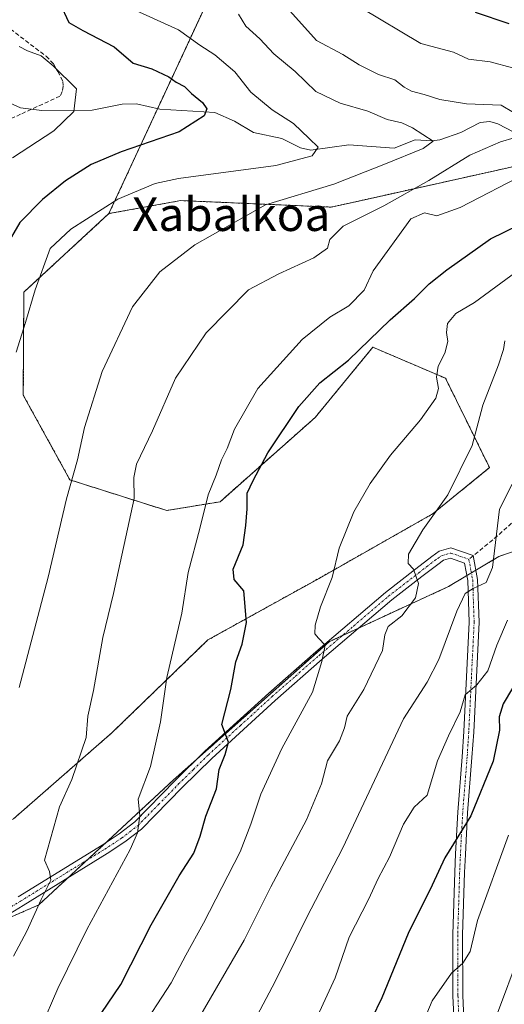
# Model space of a CAD drawing. Units: metres. Extents: x 654841 to 658297, y 4746369 to 4748760.
# Drawn here: x 655736 to 655851, y 4746684 to 4746919 of the extents above; entities that cross this region are included whole.
import ezdxf
from ezdxf.enums import TextEntityAlignment as Align

# ---------------------------------------------------------------- set-up
doc = ezdxf.new("R2010")
doc.units = ezdxf.units.M
doc.header["$MEASUREMENT"] = 0
for name, pattern in [('TRAZO_Y_PUNTO', [1, 0.5, -0.25, 0, -0.25]), ('TRAZOS', [0.75, 0.5, -0.25]), ('TRAZOSX2', [1.5, 1, -0.5])]:
    doc.linetypes.add(name, pattern=pattern)
for name, color, linetype, lineweight in [('Arbolado forestal', 92, 'TRAZOS', 0), ('Arbolado forestal CxS', 92, 'Continuous', 0), ('Camino', 19, 'Continuous', 0), ('Camino Cxs', 19, 'Continuous', 0), ('Camino eje', 39, 'TRAZO_Y_PUNTO', 13), ('Corriente natural lineal', 142, 'Continuous', 13), ('Curva de nivel maestra', 36, 'Continuous', 30), ('Curva de nivel normal', 36, 'Continuous', 0), ('Pastizal CxS', 92, 'Continuous', 0), ('Senda', 19, 'TRAZOSX2', 0), ('Texto cartográfico', 19, 'Continuous', 0)]:
    doc.layers.add(name, color=color, linetype=linetype, lineweight=lineweight)
doc.styles.add('Arial', font='txt', dxfattribs={"height": 0.2})

# ---------------------------------------------------------------- blocks, each defined once
blk = doc.blocks.new('*U156')
at = {"layer": 'Pastizal CxS', "color": 92, "linetype": 'Continuous', "lineweight": 0}
blk.add_polyline3d([(655704.93, 4747043.22, 725.44), (655743.82, 4747032.22, 733.77), (655763.64, 4746999.93, 734.15), (655766.55, 4746985.09, 734.65), (655779.08, 4746968.48, 737.17), (655785.31, 4746933.6, 736.51), (655785.31, 4746933.6, 736.51), (655756.95, 4746872.46, 730.76), (655736.73, 4746853.79, 728.17), (655736.59, 4746829.26, 730.38), (655747.69, 4746809.08, 734.85), (655770.7, 4746801.79, 742.12), (655783.39, 4746803.88, 746.52), (655806, 4746823.92, 750.85), (655819.75, 4746840.65, 750.48), (655837.03, 4746833.27, 756.25), (655847.48, 4746812.01, 762.15), (655834.09, 4746801.05, 760.11), (655806.93, 4746785.64, 753.81), (655780.51, 4746770.96, 748.19), (655757.76, 4746748.95, 741.42), (655734.28, 4746728.4, 736.64)], dxfattribs=at)
blk = doc.blocks.new('*U168')
at = {"layer": 'Pastizal CxS', "color": 92, "linetype": 'Continuous', "lineweight": 0}
blk.add_polyline3d([(655704.93, 4747043.22, 725.44), (655743.82, 4747032.22, 733.77), (655763.64, 4746999.93, 734.15), (655766.55, 4746985.09, 734.65), (655779.08, 4746968.48, 737.17), (655785.31, 4746933.6, 736.51), (655785.31, 4746933.6, 736.51), (655756.95, 4746872.46, 730.76), (655736.73, 4746853.79, 728.17), (655736.59, 4746829.26, 730.38), (655747.69, 4746809.08, 734.85), (655770.7, 4746801.79, 742.12), (655783.39, 4746803.88, 746.52), (655806, 4746823.92, 750.85), (655819.75, 4746840.65, 750.48), (655837.03, 4746833.27, 756.25), (655847.48, 4746812.01, 762.15), (655834.09, 4746801.05, 760.11), (655806.93, 4746785.64, 753.81), (655780.51, 4746770.96, 748.19), (655757.76, 4746748.95, 741.42), (655734.28, 4746728.4, 736.64)], dxfattribs=at)
blk = doc.blocks.new('*U179')
at = {"layer": 'Curva de nivel normal', "color": 36, "linetype": 'Continuous', "lineweight": 0}
blk.add_polyline3d([(655851.76, 4746775.65, 770), (655849.26, 4746769.75, 770), (655847.07, 4746763.65, 770), (655844.51, 4746760.31, 770), (655841.73, 4746757.88, 770), (655840.52, 4746753.83, 770), (655837.7, 4746748.17, 770), (655835.15, 4746742.2, 770), (655832.63, 4746734.02, 770), (655829.55, 4746731.19, 770), (655827.02, 4746727.15, 770), (655823.73, 4746719.22, 770), (655821.03, 4746714.18, 770), (655818.72, 4746709.18, 770), (655814.14, 4746700.21, 770), (655810.75, 4746690.5, 770), (655804.7, 4746677.26, 770)], dxfattribs=at)
blk = doc.blocks.new('*U192')
at = {"layer": 'Curva de nivel normal', "color": 36, "linetype": 'Continuous', "lineweight": 0}
blk.add_polyline3d([(655852.87, 4746808.03, 765), (655849.83, 4746802.14, 765), (655848.2, 4746788.24, 765), (655846.66, 4746784.66, 765), (655843.57, 4746783.23, 765), (655841.71, 4746782.02, 765), (655839.72, 4746777.85, 765), (655835.44, 4746766.34, 765), (655832.63, 4746760.92, 765), (655826.99, 4746752.18, 765), (655812.61, 4746721.51, 765), (655803.97, 4746704.85, 765), (655796.52, 4746689.63, 765), (655788.64, 4746674.82, 765)], dxfattribs=at)
blk = doc.blocks.new('*U223')
at = {"layer": 'Curva de nivel normal', "color": 36, "linetype": 'Continuous', "lineweight": 0}
blk.add_polyline3d([(655851.13, 4746842.16, 760), (655850.82, 4746840.08, 760), (655849.63, 4746836.48, 760), (655845.9, 4746826.83, 760), (655843.4, 4746817.23, 760), (655837.58, 4746805.53, 760), (655831.61, 4746797.19, 760), (655828.24, 4746791.41, 760), (655828.13, 4746789.16, 760), (655829.4, 4746787.8, 760), (655830.62, 4746784.42, 760), (655829.86, 4746781, 760), (655826.6, 4746776.72, 760), (655823.35, 4746774.18, 760), (655822.62, 4746772.16, 760), (655822.02, 4746768.45, 760), (655817.6, 4746759.16, 760), (655813.66, 4746752.85, 760), (655812.99, 4746750.04, 760), (655811.79, 4746746.95, 760), (655808.92, 4746742.16, 760), (655807.53, 4746736.7, 760), (655803.93, 4746728.13, 760), (655795.51, 4746712.22, 760), (655789.13, 4746699.51, 760), (655778.3, 4746680.8, 760)], dxfattribs=at)
blk = doc.blocks.new('*U228')
at = {"layer": 'Curva de nivel normal', "color": 36, "linetype": 'Continuous', "lineweight": 0}
blk.add_polyline3d([(655857.6, 4746861.4, 755), (655843.94, 4746851.32, 755), (655839.48, 4746848.67, 755), (655837.47, 4746846.34, 755), (655837.22, 4746844.14, 755), (655837.61, 4746842.02, 755), (655836.9, 4746839.21, 755), (655835.28, 4746836.16, 755), (655834.86, 4746833.56, 755), (655835.34, 4746830.85, 755), (655834.7, 4746828.53, 755), (655831.08, 4746823.36, 755), (655823.94, 4746814.97, 755), (655819.08, 4746808.21, 755), (655815.19, 4746801.51, 755), (655811.69, 4746792.85, 755), (655810.04, 4746785.85, 755), (655807.32, 4746778.85, 755), (655806.04, 4746774.51, 755), (655805.96, 4746772.4, 755), (655806.81, 4746771.39, 755), (655808.42, 4746769.76, 755), (655807.57, 4746765.85, 755), (655805.35, 4746758.52, 755), (655798.08, 4746745.15, 755), (655793.09, 4746734.27, 755), (655790.69, 4746727.12, 755), (655788.21, 4746720.51, 755), (655779.45, 4746703.51, 755), (655775.25, 4746695.96, 755), (655771.76, 4746689.32, 755), (655763.94, 4746677.26, 755)], dxfattribs=at)
blk = doc.blocks.new('*U269')
at = {"layer": 'Curva de nivel maestra', "color": 36, "linetype": 'Continuous', "lineweight": 30}
blk.add_polyline3d([(655852.92, 4746759.49, 775), (655850.7, 4746755.78, 775), (655849.8, 4746752.68, 775), (655849.84, 4746749.48, 775), (655848.33, 4746742.09, 775), (655843.02, 4746729.08, 775), (655836.89, 4746719.11, 775), (655833.82, 4746712.57, 775), (655828.16, 4746701.11, 775), (655821.86, 4746685.76, 775), (655816.97, 4746675.59, 775)], dxfattribs=at)
blk = doc.blocks.new('*U288')
at = {"layer": 'Curva de nivel maestra', "color": 36, "linetype": 'Continuous', "lineweight": 30}
for points in [[(655744.55, 4746666.46, 750), (655759.77, 4746688.93, 750), (655767.02, 4746703.18, 750), (655773.68, 4746714.82, 750), (655777.13, 4746720.18, 750), (655778.7, 4746724.23, 750), (655779.98, 4746729.05, 750), (655782.51, 4746735.56, 750), (655783.19, 4746740.13, 750), (655784.61, 4746743.7, 750), (655785.42, 4746746.62, 750), (655783.78, 4746750.81, 750), (655785.94, 4746759.18, 750), (655787.17, 4746765.79, 750), (655788.67, 4746769.95, 750), (655789.65, 4746775.12, 750), (655789.06, 4746782.7, 750), (655786.74, 4746785.36, 750), (655786.48, 4746787.79, 750), (655788.86, 4746793.62, 750), (655789.52, 4746798.18, 750), (655789.88, 4746802.18, 750), (655789.87, 4746805.88, 750), (655791.28, 4746808.96, 750), (655794.75, 4746815.54, 750), (655802.11, 4746826.51, 750), (655807.15, 4746832.18, 750), (655813.92, 4746837.6, 750), (655823.89, 4746847.19, 750), (655829.61, 4746852.25, 750), (655833.14, 4746855.78, 750), (655837.34, 4746859.08, 750), (655847.7, 4746866.46, 750), (655868.48, 4746876.66, 750)], [(655852.15, 4746917.64, 750), (655844.15, 4746920.35, 750)]]:
    blk.add_polyline3d(points, dxfattribs=at)

msp = doc.modelspace()

# ---------------------------------------------------------------- linework, layer by layer
at = {"layer": 'Arbolado forestal', "color": 92, "linetype": 'TRAZOS', "lineweight": 0}
for points in [[(655756.95, 4746872.46, 730.76), (655768.54, 4746897.45, 723.13), (655785.31, 4746933.6, 736.51), (655779.08, 4746968.48, 737.17), (655766.55, 4746985.09, 734.65), (655763.64, 4746999.93, 734.15), (655745.71, 4747029.15, 733.62), (655743.82, 4747032.22, 733.77), (655704.93, 4747043.23, 725.44), (655652.26, 4747072.16, 714.29), (655565.93, 4747147.83, 708.25), (655539.96, 4747175.75, 706.43)], [(656074.19, 4746858.45, 824.11), (656065.6, 4746866.47, 818.6), (656050.86, 4746880.24, 807.9), (656043.95, 4746883.43, 804.06), (656030.65, 4746889.57, 797.47), (655971.55, 4746894.24, 771.71), (655968.41, 4746892.98, 770.42), (655921.03, 4746873.91, 759.94), (655871.85, 4746887.82, 744.55), (655817.09, 4746875.63, 737.8), (655809.82, 4746874.02, 737.06), (655774.05, 4746875.57, 732.5), (655756.95, 4746872.46, 730.76)], [(655649.28, 4746691.17, 716.65), (655684.38, 4746707.85, 725.92), (655734.28, 4746728.4, 736.64), (655757.76, 4746748.95, 741.42), (655780.51, 4746770.97, 748.19), (655806.93, 4746785.64, 753.81), (655834.08, 4746801.05, 760.11), (655847.48, 4746812.01, 762.15), (655837.03, 4746833.27, 756.25), (655819.75, 4746840.65, 750.48), (655806, 4746823.92, 750.85), (655783.39, 4746803.88, 746.52), (655770.7, 4746801.79, 742.12), (655747.69, 4746809.08, 734.85), (655736.59, 4746829.26, 730.38), (655736.73, 4746853.79, 728.17), (655756.95, 4746872.46, 730.76)], [(656074.19, 4746858.45, 824.11), (656041.53, 4746844.45, 814.8), (656004.21, 4746835.11, 806.47), (655971.55, 4746822.67, 801.36), (655934.23, 4746810.22, 794), (655896.91, 4746807.11, 781.27), (655849.73, 4746790.86, 765.53), (655844.25, 4746787.58, 763.89), (655843.18, 4746786.94, 763.87), (655842.11, 4746786.3, 763.87), (655837.75, 4746783.69, 762.75), (655816.47, 4746773.86, 756.7), (655812.53, 4746772.05, 755.95), (655809.32, 4746770.56, 755.34), (655777.9, 4746742.61, 748.19), (655772.27, 4746737.6, 746.82), (655756.32, 4746722.79, 743.02), (655751.77, 4746718.57, 742.05), (655747.32, 4746714.44, 741.45), (655740.26, 4746707.89, 740.09), (655689.07, 4746685.53, 730.19), (655642.9, 4746669.61, 718.35), (655642.87, 4746669.59, 718.33)], [(656074.19, 4746858.45, 824.11), (656041.53, 4746844.45, 814.8), (656004.21, 4746835.11, 806.47), (655971.55, 4746822.67, 801.36), (655934.23, 4746810.22, 794), (655896.91, 4746807.11, 781.27), (655849.73, 4746790.86, 765.53), (655844.25, 4746787.58, 763.89), (655843.18, 4746786.94, 763.87), (655842.11, 4746786.3, 763.87), (655837.75, 4746783.69, 762.75), (655816.47, 4746773.86, 756.7), (655812.53, 4746772.05, 755.95), (655809.32, 4746770.56, 755.34), (655777.9, 4746742.61, 748.19), (655772.27, 4746737.6, 746.82), (655756.32, 4746722.79, 743.02), (655751.77, 4746718.57, 742.05), (655747.32, 4746714.44, 741.45), (655740.26, 4746707.89, 740.09), (655689.07, 4746685.53, 730.19), (655642.9, 4746669.61, 718.35), (655642.87, 4746669.59, 718.33)]]:
    msp.add_polyline3d(points, dxfattribs=at)
at = {"layer": 'Arbolado forestal CxS', "color": 92, "linetype": 'Continuous', "lineweight": 0}
for points in [[(656105.29, 4746917.58, 838.44), (656074.19, 4746858.45, 824.11), (656050.86, 4746880.24, 807.9), (656030.65, 4746889.57, 797.47), (655971.55, 4746894.24, 771.71), (655921.03, 4746873.91, 759.94), (655871.85, 4746887.82, 744.55), (655817.09, 4746875.63, 737.8), (655809.82, 4746874.02, 737.06), (655774.05, 4746875.57, 732.5), (655756.95, 4746872.46, 730.76), (655785.31, 4746933.6, 736.51), (655779.08, 4746968.48, 737.17), (655766.55, 4746985.09, 734.65), (655763.64, 4746999.93, 734.15), (655743.82, 4747032.22, 733.77), (655704.93, 4747043.22, 725.44)], [(656105.29, 4746917.58, 838.44), (656074.19, 4746858.45, 824.11), (656050.86, 4746880.24, 807.9), (656030.65, 4746889.57, 797.47), (655971.55, 4746894.24, 771.71), (655921.03, 4746873.91, 759.94), (655871.85, 4746887.82, 744.55), (655817.09, 4746875.63, 737.8), (655809.82, 4746874.02, 737.06), (655774.05, 4746875.57, 732.5), (655756.95, 4746872.46, 730.76), (655785.31, 4746933.6, 736.51), (655779.08, 4746968.48, 737.17), (655766.55, 4746985.09, 734.65), (655763.64, 4746999.93, 734.15), (655743.82, 4747032.22, 733.77), (655704.93, 4747043.22, 725.44)], [(655689.07, 4746685.53, 730.19), (655740.26, 4746707.89, 740.09), (655772.27, 4746737.6, 746.82), (655809.32, 4746770.56, 755.34), (655837.75, 4746783.69, 762.75), (655849.73, 4746790.86, 765.53), (655896.91, 4746807.1, 781.27), (655934.23, 4746810.22, 794), (655971.55, 4746822.66, 801.36), (656004.21, 4746835.11, 806.47), (656041.53, 4746844.45, 814.8), (656074.19, 4746858.45, 824.11), (656105.29, 4746917.58, 838.44), (656151.94, 4746934.7, 865.19), (656194.21, 4746940.2, 886.5), (656226.59, 4746960.68, 905.01), (656244.07, 4746963.3, 914.23), (656257.69, 4746965.34, 918.67), (656296.57, 4746960.68, 934.27), (656330.78, 4746956.01, 947.76)], [(655689.07, 4746685.53, 730.19), (655740.26, 4746707.89, 740.09), (655772.27, 4746737.6, 746.82), (655809.32, 4746770.56, 755.34), (655837.75, 4746783.69, 762.75), (655849.73, 4746790.86, 765.53), (655896.91, 4746807.1, 781.27), (655934.23, 4746810.22, 794), (655971.55, 4746822.66, 801.36), (656004.21, 4746835.11, 806.47), (656041.53, 4746844.45, 814.8), (656074.19, 4746858.45, 824.11), (656105.29, 4746917.58, 838.44), (656151.94, 4746934.7, 865.19), (656194.21, 4746940.2, 886.5), (656226.59, 4746960.68, 905.01), (656244.07, 4746963.3, 914.23), (656257.69, 4746965.34, 918.67), (656296.57, 4746960.68, 934.27), (656330.78, 4746956.01, 947.76)], [(655734.28, 4746728.4, 736.64), (655757.76, 4746748.95, 741.42), (655780.51, 4746770.96, 748.19), (655806.93, 4746785.64, 753.81), (655834.09, 4746801.05, 760.11), (655847.48, 4746812.01, 762.15), (655837.03, 4746833.27, 756.25), (655819.75, 4746840.65, 750.48), (655806, 4746823.92, 750.85), (655783.39, 4746803.88, 746.52), (655770.7, 4746801.79, 742.12), (655747.69, 4746809.08, 734.85), (655736.59, 4746829.26, 730.38), (655736.73, 4746853.79, 728.17), (655756.95, 4746872.46, 730.76), (655774.05, 4746875.57, 732.5), (655809.82, 4746874.02, 737.06), (655817.09, 4746875.63, 737.8), (655871.85, 4746887.82, 744.55)], [(655734.28, 4746728.4, 736.64), (655757.76, 4746748.95, 741.42), (655780.51, 4746770.96, 748.19), (655806.93, 4746785.64, 753.81), (655834.09, 4746801.05, 760.11), (655847.48, 4746812.01, 762.15), (655837.03, 4746833.27, 756.25), (655819.75, 4746840.65, 750.48), (655806, 4746823.92, 750.85), (655783.39, 4746803.88, 746.52), (655770.7, 4746801.79, 742.12), (655747.69, 4746809.08, 734.85), (655736.59, 4746829.26, 730.38), (655736.73, 4746853.79, 728.17), (655756.95, 4746872.46, 730.76), (655774.05, 4746875.57, 732.5), (655809.82, 4746874.02, 737.06), (655817.09, 4746875.63, 737.8), (655871.85, 4746887.82, 744.55)], [(655896.91, 4746807.1, 781.27), (655849.73, 4746790.86, 765.53), (655837.75, 4746783.69, 762.75), (655809.32, 4746770.56, 755.34), (655772.27, 4746737.6, 746.82), (655740.26, 4746707.89, 740.09), (655689.07, 4746685.53, 730.19)], [(655896.91, 4746807.1, 781.27), (655849.73, 4746790.86, 765.53), (655837.75, 4746783.69, 762.75), (655809.32, 4746770.56, 755.34), (655772.27, 4746737.6, 746.82), (655740.26, 4746707.89, 740.09), (655689.07, 4746685.53, 730.19)]]:
    msp.add_polyline3d(points, dxfattribs=at)
at = {"layer": 'Camino', "color": 19, "linetype": 'Continuous', "lineweight": 0}
for points in [[(655735.34, 4746709.78, 738.25), (655755.32, 4746722.14, 742.87), (655759.37, 4746724.78, 743.72), (655763.12, 4746727.7, 744.59), (655772.72, 4746737.5, 746.91), (655779.8, 4746744.48, 748.6), (655794.96, 4746758.33, 751.79), (655806.16, 4746768.15, 754.52), (655822.75, 4746782.3, 758.24), (655829.98, 4746787.89, 760.18), (655833.77, 4746790.84, 761.23), (655835.52, 4746792.07, 761.7), (655838.3, 4746792.9, 762.29), (655843.62, 4746791.04, 763.44), (655844.65, 4746785.38, 764.35), (655845, 4746775.19, 766.81), (655843.73, 4746749.01, 771.93), (655843.32, 4746742.98, 772.89), (655842.28, 4746729.83, 774.72), (655841.74, 4746719.92, 775.83), (655841.55, 4746715.57, 776.56), (655841.1, 4746700.78, 778.81), (655841.14, 4746686.32, 781.01), (655841.71, 4746673.36, 783.17)], [(655839.37, 4746673.17, 782.88), (655838.8, 4746686.27, 780.89), (655838.75, 4746700.82, 778.57), (655839.21, 4746715.66, 776.01), (655839.4, 4746720.04, 775.32), (655839.94, 4746729.99, 773.88), (655840.99, 4746743.15, 772.21), (655841.39, 4746749.15, 771.38), (655842.65, 4746775.21, 766.53), (655842.32, 4746785.13, 764.14), (655841.56, 4746789.28, 763.26), (655838.24, 4746790.44, 762.35), (655836.56, 4746789.94, 761.94), (655835.17, 4746788.95, 761.54), (655831.41, 4746786.04, 760.21), (655824.23, 4746780.49, 758.42), (655807.7, 4746766.38, 755.09), (655796.52, 4746756.59, 752.15), (655781.42, 4746742.78, 748.94), (655774.38, 4746735.85, 747.29), (655764.68, 4746725.96, 745.08), (655760.73, 4746722.87, 744.04), (655756.58, 4746720.16, 743.44), (655736.56, 4746707.79, 738.53), (655730.26, 4746703.97, 737.23)]]:
    msp.add_polyline3d(points, dxfattribs=at)
at = {"layer": 'Camino Cxs', "color": 19, "linetype": 'Continuous', "lineweight": 0}
for points in [[(655735.34, 4746709.78, 738.25), (655755.32, 4746722.14, 742.87), (655759.37, 4746724.78, 743.72), (655763.12, 4746727.7, 744.59), (655772.72, 4746737.5, 746.91), (655779.8, 4746744.48, 748.6), (655794.96, 4746758.33, 751.79), (655806.16, 4746768.15, 754.52), (655822.75, 4746782.3, 758.24), (655829.98, 4746787.89, 760.18), (655833.77, 4746790.84, 761.23), (655835.52, 4746792.07, 761.7), (655838.3, 4746792.9, 762.29), (655843.62, 4746791.04, 763.44), (655844.65, 4746785.38, 764.35), (655845, 4746775.19, 766.81), (655843.73, 4746749.01, 771.93), (655843.32, 4746742.98, 772.89), (655842.28, 4746729.83, 774.72), (655841.74, 4746719.92, 775.83), (655841.55, 4746715.57, 776.56), (655841.1, 4746700.78, 778.81), (655841.14, 4746686.32, 781.01), (655841.71, 4746673.36, 783.17)], [(655839.37, 4746673.17, 782.88), (655838.8, 4746686.27, 780.89), (655838.75, 4746700.82, 778.57), (655839.21, 4746715.66, 776.01), (655839.4, 4746720.04, 775.32), (655839.94, 4746729.99, 773.88), (655840.99, 4746743.15, 772.21), (655841.39, 4746749.15, 771.38), (655842.65, 4746775.21, 766.53), (655842.32, 4746785.13, 764.14), (655841.56, 4746789.28, 763.26), (655838.24, 4746790.44, 762.35), (655836.56, 4746789.94, 761.94), (655835.17, 4746788.95, 761.54), (655831.41, 4746786.04, 760.21), (655824.23, 4746780.49, 758.42), (655807.7, 4746766.38, 755.09), (655796.52, 4746756.59, 752.15), (655781.42, 4746742.78, 748.94), (655774.38, 4746735.85, 747.29), (655764.68, 4746725.96, 745.08), (655760.73, 4746722.87, 744.04), (655756.58, 4746720.16, 743.44), (655736.56, 4746707.79, 738.53), (655730.26, 4746703.97, 737.23)]]:
    msp.add_polyline3d(points, dxfattribs=at)
at = {"layer": 'Camino eje', "color": 39, "linetype": 'TRAZO_Y_PUNTO', "lineweight": 13}
for points in [[(655732.84, 4746706.91, 737.85), (655735.95, 4746708.79, 738.35), (655745.94, 4746714.97, 740.98), (655755.95, 4746721.15, 743.14), (655760.05, 4746723.83, 743.79), (655761.93, 4746725.29, 744.26), (655763.9, 4746726.83, 744.82), (655768.75, 4746731.78, 745.92), (655773.55, 4746736.68, 747.07), (655777.07, 4746740.14, 747.88), (655780.61, 4746743.63, 748.69), (655788.19, 4746750.56, 750.7), (655795.74, 4746757.46, 751.95), (655801.34, 4746762.37, 753.29), (655806.93, 4746767.27, 754.78), (655815.2, 4746774.32, 756.49), (655823.49, 4746781.4, 758.31), (655830.7, 4746786.97, 760.18), (655832.58, 4746788.42, 760.78), (655834.47, 4746789.9, 761.38), (655835.17, 4746790.39, 761.58), (655836.04, 4746791.01, 761.81), (655838.27, 4746791.67, 762.32), (655842.59, 4746790.16, 763.34)], [(655842.59, 4746790.16, 763.34), (655843.11, 4746787.33, 763.79), (655843.49, 4746785.26, 764.24), (655843.66, 4746780.16, 765.54), (655843.83, 4746775.2, 766.67), (655843.19, 4746762.11, 769.48), (655842.56, 4746749.08, 771.67), (655842.36, 4746746.07, 772.15), (655842.16, 4746743.07, 772.58), (655841.64, 4746736.49, 773.41), (655841.11, 4746729.91, 774.25), (655840.57, 4746719.98, 775.55), (655840.38, 4746715.62, 776.28), (655840.16, 4746708.22, 777.35), (655839.93, 4746700.8, 778.69), (655839.95, 4746693.53, 779.82), (655839.97, 4746686.3, 780.95), (655840.26, 4746679.82, 781.96)]]:
    msp.add_polyline3d(points, dxfattribs=at)
at = {"layer": 'Corriente natural lineal', "color": 142, "linetype": 'Continuous', "lineweight": 13}
msp.add_polyline3d([(655853.3, 4746891.85, 740.35), (655849.47, 4746893.85, 738.6), (655847.56, 4746894.37, 738.05), (655845.27, 4746894.15, 737.38), (655840.7, 4746891.75, 736.85), (655835.64, 4746890.07, 735.8), (655833.73, 4746889.77, 735.32), (655829.77, 4746890.01, 734.44), (655824.8, 4746888.04, 733.56), (655814.02, 4746888.88, 731.35), (655805.02, 4746887.55, 729.67), (655802.5, 4746888.14, 729.17), (655798.08, 4746890.33, 728.52), (655791.34, 4746891.8, 727.2), (655786.8, 4746894.5, 726.07), (655782.14, 4746896.53, 725.54), (655769.11, 4746897.32, 723.24), (655763.55, 4746898.6, 722.04), (655760.15, 4746898.55, 721.47), (655752.96, 4746897.1, 720.62), (655740.99, 4746897.01, 719.28), (655735.89, 4746897.63, 718.92), (655731.54, 4746899.66, 718.52)], dxfattribs=at)
at = {"layer": 'Curva de nivel maestra', "color": 36, "linetype": 'Continuous', "lineweight": 30}
msp.add_polyline3d([(655745.3, 4746922.56, 725), (655747.4, 4746917.96, 725), (655750.78, 4746916.08, 725), (655758.21, 4746912.14, 725), (655762.74, 4746908.27, 725), (655767.15, 4746906.94, 725), (655771.18, 4746905.06, 725), (655772.97, 4746903.78, 725), (655774.92, 4746902.74, 725), (655776.61, 4746901.09, 725), (655779.22, 4746898.91, 725), (655780.22, 4746897.38, 725), (655779.64, 4746895.71, 725), (655773.67, 4746891.91, 725), (655759.88, 4746887.16, 725), (655752.75, 4746884.16, 725), (655746.65, 4746880.24, 725), (655741.13, 4746875.85, 725), (655735.77, 4746870.33, 725), (655732.38, 4746864.45, 725)], dxfattribs=at)
at = {"layer": 'Curva de nivel normal', "color": 36, "linetype": 'Continuous', "lineweight": 0}
for points in [[(655763.34, 4746920.83, 730), (655773.49, 4746916.2, 730), (655778.61, 4746912.6, 730), (655782.18, 4746910.29, 730), (655786.88, 4746906.24, 730), (655790.68, 4746901.37, 730), (655795.82, 4746897.19, 730), (655800.87, 4746893.9, 730), (655804.63, 4746890.33, 730), (655806.73, 4746888.3, 730), (655805.34, 4746886.23, 730), (655796.7, 4746883.96, 730), (655773.55, 4746880.8, 730), (655767.93, 4746879.62, 730), (655759.08, 4746875.91, 730), (655747.91, 4746868.8, 730), (655742.96, 4746864.18, 730), (655739.39, 4746854.35, 730), (655737.15, 4746846.51, 730), (655734.86, 4746839.46, 730)], [(655787.78, 4746919.98, 735), (655789.54, 4746917.06, 735), (655792.89, 4746914.06, 735), (655796.18, 4746910.54, 735), (655801.27, 4746906.3, 735), (655806.16, 4746901.53, 735), (655811.96, 4746898.8, 735), (655818.57, 4746896.86, 735), (655823.15, 4746894.85, 735), (655826.64, 4746894.06, 735), (655829.17, 4746892.87, 735), (655834.05, 4746889.7, 735), (655831.71, 4746887.98, 735), (655822.78, 4746884.33, 735), (655810.42, 4746879.47, 735), (655794.24, 4746874.59, 735), (655777.42, 4746865.07, 735), (655769.11, 4746858.59, 735), (655762.58, 4746850.3, 735), (655755.35, 4746834.85, 735), (655751.12, 4746821.51, 735), (655749.49, 4746813.85, 735), (655746.88, 4746804.56, 735), (655742.51, 4746785.9, 735), (655735.63, 4746759.66, 735)], [(655853.2, 4746896.56, 740), (655850.23, 4746898.26, 740), (655842.02, 4746898.61, 740), (655835.65, 4746899.6, 740), (655831.94, 4746900.86, 740), (655828.95, 4746901.64, 740), (655827.2, 4746902.56, 740), (655824.95, 4746904.31, 740), (655821.11, 4746905.57, 740), (655816.46, 4746907.92, 740), (655812.62, 4746910.32, 740), (655806.32, 4746913.68, 740), (655800.01, 4746920.76, 740)], [(655816.84, 4746921.51, 745), (655831.15, 4746912.97, 745), (655838.91, 4746910.92, 745), (655842.51, 4746909.21, 745), (655847.68, 4746908.58, 745), (655852.92, 4746907.21, 745)], [(655735.65, 4746912.28, 720), (655737.56, 4746911.19, 720), (655740.87, 4746910.06, 720), (655743.7, 4746907.67, 720), (655749.22, 4746902.18, 720), (655748.59, 4746896.74, 720), (655743.82, 4746892.2, 720), (655733.99, 4746885.76, 720)], [(655734.24, 4746695.66, 740), (655737.47, 4746701.64, 740), (655740.84, 4746709.22, 740), (655743.15, 4746713.76, 740), (655742.86, 4746715.85, 740), (655741.64, 4746718.53, 740), (655745.2, 4746731.28, 740), (655748.16, 4746737.72, 740), (655751.52, 4746747.76, 740), (655751.97, 4746752.82, 740), (655753.27, 4746758.91, 740), (655755.54, 4746771.54, 740), (655758.04, 4746781.99, 740), (655762.94, 4746804.64, 740), (655762.92, 4746809.62, 740), (655763.53, 4746812.81, 740), (655767.33, 4746820.79, 740), (655772.76, 4746833.32, 740), (655780.08, 4746844.09, 740), (655790.15, 4746854.3, 740), (655797.41, 4746858.13, 740), (655805.74, 4746861.94, 740), (655808.94, 4746864.23, 740), (655809.48, 4746866.34, 740), (655812.69, 4746869.47, 740), (655822.36, 4746874.34, 740), (655833.07, 4746880.35, 740), (655842.8, 4746886.36, 740), (655850.12, 4746889.54, 740), (655853.34, 4746890.49, 740)], [(655856.47, 4746882.2, 745), (655840.48, 4746873.93, 745), (655834.95, 4746871.96, 745), (655832, 4746872.68, 745), (655828.75, 4746871.21, 745), (655819.8, 4746858.84, 745), (655817.68, 4746854.26, 745), (655814, 4746850.51, 745), (655809.49, 4746847.85, 745), (655802.93, 4746842.51, 745), (655792.4, 4746830.85, 745), (655786.87, 4746821.18, 745), (655785.11, 4746816.51, 745), (655783.77, 4746813.85, 745), (655782.48, 4746810.18, 745), (655780.55, 4746805.51, 745), (655778.6, 4746797.51, 745), (655775.79, 4746787.06, 745), (655774.28, 4746777.37, 745), (655770.74, 4746762.06, 745), (655769.26, 4746751.51, 745), (655766.86, 4746740.85, 745), (655763.95, 4746733.1, 745), (655764.32, 4746729.19, 745), (655763.74, 4746725.09, 745), (655762.03, 4746721.1, 745), (655751.68, 4746702.04, 745), (655744.8, 4746688.02, 745), (655740.74, 4746678.61, 745)], [(655831.94, 4746680.56, 780), (655833.88, 4746685.07, 780), (655838.48, 4746691.62, 780), (655841.15, 4746694.02, 780), (655842.91, 4746696.84, 780), (655844.67, 4746704.22, 780), (655852.03, 4746724.51, 780)], [(655855.53, 4746698.47, 785), (655848.41, 4746679.6, 785)]]:
    msp.add_polyline3d(points, dxfattribs=at)
at = {"layer": 'Pastizal CxS', "color": 92, "linetype": 'Continuous', "lineweight": 0}
for points in [[(655756.95, 4746872.46, 730.76), (655768.54, 4746897.45, 723.13), (655785.31, 4746933.6, 736.51), (655779.08, 4746968.48, 737.17), (655766.55, 4746985.09, 734.65), (655763.64, 4746999.93, 734.15), (655745.71, 4747029.15, 733.62), (655743.82, 4747032.22, 733.77), (655704.93, 4747043.23, 725.44), (655652.26, 4747072.16, 714.29), (655565.93, 4747147.83, 708.25), (655539.96, 4747175.75, 706.43)], [(655649.28, 4746691.17, 716.65), (655684.38, 4746707.85, 725.92), (655734.28, 4746728.4, 736.64), (655757.76, 4746748.95, 741.42), (655780.51, 4746770.97, 748.19), (655806.93, 4746785.64, 753.81), (655834.08, 4746801.05, 760.11), (655847.48, 4746812.01, 762.15), (655837.03, 4746833.27, 756.25), (655819.75, 4746840.65, 750.48), (655806, 4746823.92, 750.85), (655783.39, 4746803.88, 746.52), (655770.7, 4746801.79, 742.12), (655747.69, 4746809.08, 734.85), (655736.59, 4746829.26, 730.38), (655736.73, 4746853.79, 728.17), (655756.95, 4746872.46, 730.76)]]:
    msp.add_polyline3d(points, dxfattribs=at)
at = {"layer": 'Senda', "color": 19, "linetype": 'TRAZOSX2', "lineweight": 0}
for points in [[(655732.37, 4746917.32, 719.66), (655742.06, 4746909.92, 720.12), (655743.79, 4746908.13, 719.9), (655744.8, 4746906.3, 719.85), (655746.02, 4746903.94, 719.75), (655746.06, 4746902.8, 719.7), (655745.86, 4746901.52, 719.65), (655745.32, 4746900.44, 719.59), (655735.93, 4746896.12, 718.94), (655726.88, 4746891.98, 718.21)], [(656080.02, 4746876.93, 824.5), (656068.91, 4746868.59, 819.75), (656054.62, 4746859.46, 814.98), (656041.92, 4746852.72, 812.4), (656028.43, 4746849.14, 809.24), (656016.52, 4746845.57, 806.59), (656005.02, 4746842.4, 804.32), (655989.54, 4746840.02, 800.6), (655972.87, 4746836.44, 796.23), (655964.93, 4746834.06, 794.25), (655948.26, 4746830.89, 790.57), (655937.55, 4746827.71, 788.66), (655924.45, 4746823.74, 786.54), (655913.73, 4746821.36, 784.18), (655904.61, 4746819.78, 782.03), (655892.3, 4746816.6, 778.23), (655879.21, 4746813.43, 774.38), (655868.49, 4746806.68, 771.05), (655855, 4746800.73, 767.08), (655848.25, 4746794.77, 764.46), (655842.59, 4746790.16, 763.34)]]:
    msp.add_polyline3d(points, dxfattribs=at)

# ---------------------------------------------------------------- block references
at = {"layer": 'Curva de nivel maestra', "color": 36, "linetype": 'Continuous', "lineweight": 30}
for name in ['*U269', '*U288']:
    msp.add_blockref(name, (0, 0), dxfattribs=at)
at = {"layer": 'Curva de nivel normal', "color": 36, "linetype": 'Continuous', "lineweight": 0}
for name in ['*U228', '*U223', '*U192', '*U179']:
    msp.add_blockref(name, (0, 0), dxfattribs=at)
at = {"layer": 'Pastizal CxS', "color": 92, "linetype": 'Continuous', "lineweight": 0}
for name in ['*U156', '*U168']:
    msp.add_blockref(name, (0, 0), dxfattribs=at)

# ---------------------------------------------------------------- texts
at = {"layer": 'Texto cartográfico', "color": 19, "linetype": 'Continuous', "lineweight": 0, "style": 'Arial'}
msp.add_text('Xabalkoa', height=8, dxfattribs=at).set_placement((655786.05, 4746872.33), align=Align.MIDDLE_CENTER)

doc.saveas('drawing.dxf')
